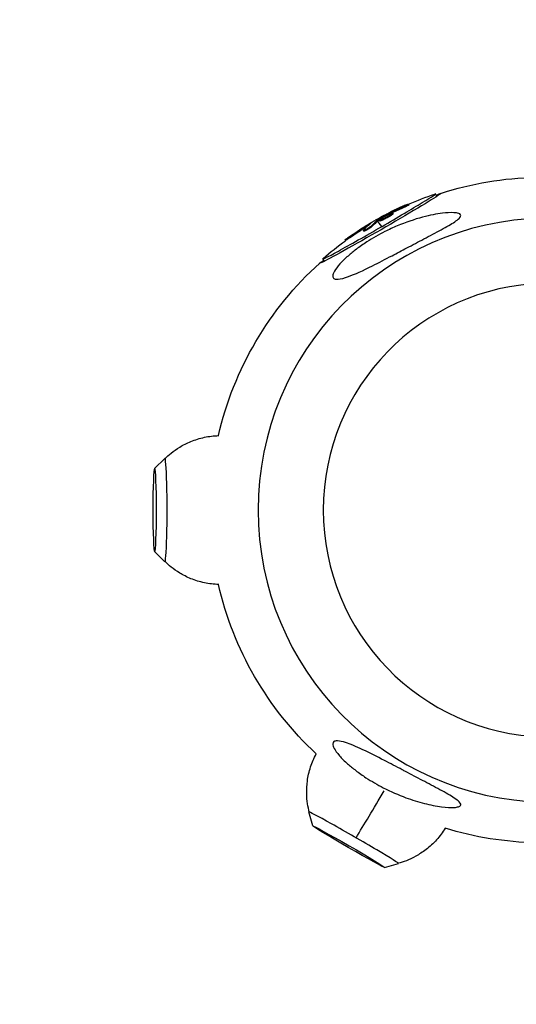
# Model space of a CAD drawing. Units: millimetres. Extents: x -1900 to 7900, y -2370 to 2370.
# Drawn here: x -159 to -5, y -153 to 152 of the extents above; entities that cross this region are included whole.
import ezdxf

# ---------------------------------------------------------------- set-up
doc = ezdxf.new("R2010")
doc.units = ezdxf.units.MM
doc.header["$LTSCALE"] = 20
doc.linetypes.add('HIDDEN', pattern=[9.525, 6.35, -3.175])
doc.layers.add('2d', color=230, linetype='Continuous')
doc.layers.add('CSA-SafetyZone', color=63, linetype='HIDDEN')

msp = doc.modelspace()

# ---------------------------------------------------------------- linework, layer by layer
at = {"layer": '2d'}
for p, q in [((-29.97, 96.92), (-30.4, 97.67)), ((-38.83, 94.42), (-38.83, 94.42)), ((-38.57, 94.32), (-38.69, 94.54)), ((-44.82, 91.39), (-44.92, 91.56)), ((-44.26, 91.63), (-44.38, 91.84)), ((-43.94, 91.12), (-44.06, 91.34)), ((-43.47, 91.57), (-43.59, 91.79)), ((-40.44, 93.37), (-40.56, 93.58)), ((-50.69, 88.29), (-50.75, 88.41)), ((-48.22, 89.29), (-48.35, 89.5)), ((-48.08, 89.39), (-48.2, 89.61)), ((-47.7, 89.31), (-47.82, 89.53)), ((-52.56, 86.15), (-52.68, 86.36)), ((-52.43, 87.12), (-52.55, 87.33)), ((-50.01, 87.63), (-50.13, 87.85)), ((-58.21, 83.24), (-58.33, 83.45)), ((-56.84, 84.18), (-56.96, 84.4)), ((-64.74, 76.86), (-65.17, 77.61)), ((-117.19, 12.81), (-114.05, 15.98)), ((-117.19, -12.81), (-114.05, -15.98)), ((-68.31, -97.56), (-69.49, -93.25)), ((-46.09, -110.38), (-41.77, -109.24))]:
    msp.add_line(p, q, dxfattribs=at)
at = {"layer": '2d', "extrusion": (0, 0, -1)}
for centre, radius, start, end in [((-2.77, 0), 102.82, 72.1155, 88.8843), ((-2.42, 0.59), 102.5, 66.3668, 71.2459), ((-2.3, 0.81), 102.5, 53.838, 61.7284), ((-2.42, 0.59), 102.5, 48.8026, 53.735), ((-2.77, 0), 102.82, 12.9219, 47.933), ((-2.77, 0), 102.82, 312.8984, 347.0798), ((-2.77, 0), 102.82, 271.1157, 287.054)]:
    msp.add_arc(centre, radius, start, end, dxfattribs=at)
for centre, major_axis, ratio, start_param, end_param in [((-47.44, 87.05), (18.76, 10.82), 0.022094, -0.384577, 3.52617), ((1.68, 0.4), (-56.52, 85.48), 0.940162, 0.124903, 0.168402), ((1.81, 0.19), (-56.52, 85.48), 0.940162, 0.126402, 0.168402), ((4.8, 2.22), (-50.23, 89.29), 0.439293, -0.131549, -0.082736), ((4.93, 2), (-50.23, 89.29), 0.439293, -0.131549, -0.082736), ((4.8, 2.22), (-50.23, 89.29), 0.439293, -0.082736, -0.078646), ((4.93, 2), (-50.23, 89.29), 0.439293, -0.082736, -0.078646), ((2.15, 0.68), (-66.09, 78.33), 0.992274, 0.086776, 0.138831), ((2.27, 0.46), (-66.09, 78.33), 0.992274, 0.086776, 0.138831)]:
    msp.add_ellipse(centre, major_axis=major_axis, ratio=ratio, start_param=start_param, end_param=end_param, dxfattribs=at)
at = {"layer": '2d'}
for centre, major_axis, ratio, start_param, end_param in [((-47.78, 87.64), (17.39, 10.03), 0.022094, -1.532441, 0.110906), ((4.95, 0), (-0.07, 90.23), 0.999021, 0.021396, 3.118655), ((2.29, 0.81), (-50.27, 89.33), 0.431361, 0.065929, 0.13153), ((2.3, 0.81), (-51.29, 88.75), 0.038337, -0.088099, 0), ((2.42, 0.59), (-51.29, 88.75), 0.038337, -0.219194, -0.088099), ((5, 2.37), (-51.26, 88.71), 0.03465, -0.001502, -0.001057), ((-47.78, 87.64), (17.39, 10.03), 0.022094, 3.030686, 4.750745), ((4.98, 0), (-0.05, 70.1), 0.999021, 0.027764, 3.112287), ((-114.02, 0), (0, 16), 0.044248, 3.096924, 6.327854), ((-117.16, 0), (0, 12.83), 0.044248, 3.141593, 9.424778), ((-47.05, -86.25), (12.26, 21.21), 0.038318, 3.950565, 4.709207), ((-55.63, -101.24), (-13.86, 7.99), 0.022128, 3.119276, 6.305502), ((-57.2, -103.97), (-11.11, 6.41), 0.022128, 3.141593, 9.424778)]:
    msp.add_ellipse(centre, major_axis=major_axis, ratio=ratio, start_param=start_param, end_param=end_param, dxfattribs=at)
for points, knots in [([(-39.66, 94.2), (-39.51, 94.26), (-39.36, 94.32), (-39.24, 94.37), (-39.11, 94.42), (-39, 94.46), (-38.91, 94.49), (-38.83, 94.52), (-38.76, 94.54), (-38.73, 94.54), (-38.69, 94.55), (-38.68, 94.54), (-38.7, 94.52), (-38.72, 94.5), (-38.76, 94.47), (-38.83, 94.42), (-38.9, 94.38), (-38.99, 94.33), (-39.11, 94.27), (-39.22, 94.21), (-39.35, 94.14), (-39.5, 94.07), (-39.64, 94), (-39.8, 93.93), (-39.96, 93.85), (-40.12, 93.78), (-40.28, 93.71), (-40.44, 93.64), (-40.48, 93.62), (-40.52, 93.6), (-40.56, 93.58)], [0, 0, 0, 0, 0.108572, 0.108572, 0.108572, 0.217262, 0.217262, 0.217262, 0.325717, 0.325717, 0.325717, 0.433622, 0.433622, 0.433622, 0.540983, 0.540983, 0.540983, 0.648042, 0.648042, 0.648042, 0.755174, 0.755174, 0.755174, 0.862717, 0.862717, 0.862717, 0.970831, 0.970831, 0.970831, 1, 1, 1, 1]), ([(-38.57, 94.32), (-38.56, 94.31), (-38.58, 94.29), (-38.67, 94.23), (-38.7, 94.21), (-38.8, 94.15), (-38.85, 94.12), (-39.03, 94.02), (-39.19, 93.95), (-39.43, 93.82), (-39.52, 93.78), (-39.7, 93.7), (-39.79, 93.65), (-39.98, 93.57), (-40.07, 93.53), (-40.26, 93.44), (-40.35, 93.4), (-40.44, 93.37)], [0.3872581, 0.3872581, 0.3872581, 0.3872581, 0.5, 0.5, 0.5625, 0.5625, 0.625, 0.625, 0.75, 0.75, 0.8125, 0.8125, 0.875, 0.875, 0.9375, 0.9375, 1, 1, 1, 1]), ([(-60.77, 71.3), (-61.19, 71.3), (-61.53, 71.37), (-62, 71.72), (-62.12, 72), (-62.07, 72.76), (-61.89, 73.24), (-61.22, 74.43), (-60.65, 75.19), (-59.15, 76.87), (-58.3, 77.7), (-56.58, 79.21), (-55.72, 79.91), (-53.79, 81.37), (-52.7, 82.13), (-49.78, 84.01), (-47.89, 85.08), (-44.74, 86.67), (-43.47, 87.25), (-39.62, 88.88), (-36.95, 89.8), (-32.06, 91.1), (-29.97, 91.49), (-27.02, 91.85), (-25.75, 91.94), (-24.15, 91.86), (-23.6, 91.79), (-22.93, 91.55), (-22.72, 91.42), (-22.53, 91.12), (-22.53, 90.96), (-22.67, 90.57), (-22.84, 90.35), (-23.41, 89.78), (-23.91, 89.41), (-25.48, 88.35), (-26.92, 87.53), (-30.28, 85.69), (-32.13, 84.72), (-35.68, 82.85), (-37.46, 81.91), (-40.75, 80.18), (-42.28, 79.38), (-43.79, 78.59), (-45.82, 77.53), (-47.87, 76.46), (-52.79, 74.01), (-55.28, 72.86), (-58.58, 71.65), (-59.65, 71.37), (-60.56, 71.3), (-60.67, 71.3), (-60.77, 71.3)], [-104.485264, -104.485264, -104.485264, -104.485264, -100.598786, -100.598786, -96.671929, -96.671929, -92.544577, -92.544577, -87.59023, -87.59023, -82.913507, -82.913507, -78.751396, -78.751396, -73.899367, -73.899367, -66.05257, -66.05257, -60.956691, -60.956691, -50.664723, -50.664723, -41.665184, -41.665184, -35.613595, -35.613595, -32.391806, -32.391806, -30.304297, -30.304297, -28.567857, -28.567857, -26.664609, -26.664609, -23.618001, -23.618001, -17.480631, -17.480631, -11.147852, -11.147852, -5.152759, -5.152759, 0, 0, 0, 6.898473, 6.898473, 17.02274, 17.02274, 23.86477, 23.86477, 24.810611, 24.810611, 24.810611, 24.810611]), ([(-48.2, 89.61), (-47.93, 89.78), (-47.66, 89.94), (-47.12, 90.27), (-46.85, 90.44), (-46.3, 90.76), (-46.02, 90.93), (-45.61, 91.16), (-45.47, 91.24), (-45.2, 91.4), (-45.06, 91.48), (-44.92, 91.56)], [0, 0, 0, 0, 0.25, 0.25, 0.5, 0.5, 0.75, 0.75, 0.875, 0.875, 1, 1, 1, 1]), ([(-44.06, 91.34), (-44.41, 91.1), (-44.94, 90.78), (-46.04, 90.18), (-46.61, 89.91), (-47.48, 89.55), (-47.76, 89.47), (-47.87, 89.56), (-47.71, 89.73), (-47.36, 89.97)], [0.5, 0.5, 0.5, 0.5, 0.625, 0.625, 0.75, 0.75, 0.875, 0.875, 0.9988689, 0.9988689, 0.9988689, 0.9988689]), ([(-47.36, 89.98), (-47, 90.22), (-46.48, 90.54), (-45.38, 91.13), (-44.8, 91.41), (-43.94, 91.77), (-43.66, 91.84), (-43.54, 91.75), (-43.71, 91.58), (-44.05, 91.35)], [0, 0, 0, 0, 0.125, 0.125, 0.25, 0.25, 0.375, 0.375, 0.4988549, 0.4988549, 0.4988549, 0.4988549]), ([(-46.25, 91.08), (-46.23, 91.09), (-46.03, 91.19), (-45.36, 91.53), (-44.88, 91.76), (-44.34, 92.04)], [0, 0, 0, 0, 0.5, 0.5, 1, 1, 1, 1]), ([(-44.38, 91.84), (-44.45, 91.8), (-44.53, 91.77), (-44.6, 91.73), (-44.68, 91.69), (-44.75, 91.65), (-44.82, 91.61), (-44.86, 91.59), (-44.89, 91.58), (-44.92, 91.56)], [0, 0, 0, 0, 0.404397, 0.404397, 0.404397, 0.80918, 0.80918, 0.80918, 1, 1, 1, 1]), ([(-39.66, 94.2), (-39.87, 94.11), (-40.08, 94.02), (-40.37, 93.89), (-40.52, 93.83), (-40.68, 93.75), (-40.76, 93.72), (-40.8, 93.7), (-40.82, 93.69), (-40.83, 93.69), (-40.95, 93.64), (-41.1, 93.57), (-41.26, 93.49), (-41.34, 93.46), (-41.38, 93.44), (-41.41, 93.43), (-41.53, 93.37), (-41.68, 93.3), (-41.85, 93.23), (-41.93, 93.19), (-41.97, 93.17), (-41.99, 93.16), (-42, 93.15), (-42.12, 93.1), (-42.27, 93.03), (-42.44, 92.95), (-42.52, 92.92), (-42.55, 92.9), (-42.58, 92.89), (-42.59, 92.88), (-42.7, 92.83), (-42.85, 92.76), (-43.02, 92.68), (-43.1, 92.64), (-43.14, 92.62), (-43.16, 92.61), (-43.17, 92.61), (-43.28, 92.55), (-43.43, 92.48), (-43.6, 92.4), (-43.68, 92.36), (-43.71, 92.34), (-43.74, 92.33), (-43.75, 92.33), (-43.96, 92.22), (-44.16, 92.13), (-44.34, 92.04)], [0, 0, 0, 0, 0.125, 0.125, 0.1875, 0.21875, 0.234375, 0.242188, 0.242188, 0.25, 0.25, 0.3125, 0.34375, 0.359375, 0.359375, 0.375, 0.375, 0.4375, 0.46875, 0.484375, 0.492188, 0.492188, 0.5, 0.5, 0.5625, 0.59375, 0.609375, 0.617188, 0.617188, 0.625, 0.625, 0.6875, 0.71875, 0.734375, 0.742188, 0.742188, 0.75, 0.75, 0.8125, 0.84375, 0.859375, 0.867188, 0.867188, 0.875, 0.875, 1, 1, 1, 1]), ([(-43.47, 91.57), (-43.47, 91.57), (-43.46, 91.56), (-43.46, 91.55), (-43.47, 91.54), (-43.48, 91.51), (-43.49, 91.5), (-43.52, 91.46), (-43.53, 91.45), (-43.59, 91.39), (-43.64, 91.34), (-43.74, 91.27), (-43.78, 91.24), (-43.85, 91.18), (-43.89, 91.16), (-43.93, 91.13)], [1.3817618, 1.3817618, 1.3817618, 1.3817618, 1.3906242, 1.3906242, 1.4062492, 1.4062492, 1.4218741, 1.4218741, 1.4374991, 1.4374991, 1.4687491, 1.4687491, 1.484374, 1.484374, 1.4988524, 1.4988524, 1.4988524, 1.4988524]), ([(-50.41, 88.51), (-50.35, 88.55), (-50.31, 88.59), (-50.3, 88.61), (-50.29, 88.62), (-50.3, 88.63), (-50.34, 88.61), (-50.38, 88.6), (-50.44, 88.57), (-50.52, 88.53), (-50.59, 88.5), (-50.67, 88.45), (-50.75, 88.41)], [0, 0, 0, 0, 0.263282, 0.263282, 0.263282, 0.526692, 0.526692, 0.526692, 0.789921, 0.789921, 0.789921, 1, 1, 1, 1]), ([(-48.2, 89.61), (-48.23, 89.58), (-48.27, 89.56), (-48.29, 89.54), (-48.31, 89.53), (-48.33, 89.52), (-48.35, 89.5)], [0, 0, 0, 0, 0.536906, 0.536906, 0.536906, 1, 1, 1, 1]), ([(-43.94, 91.12), (-44.02, 91.06), (-44.12, 91), (-44.34, 90.86), (-44.45, 90.79), (-44.7, 90.64), (-44.82, 90.56), (-45.02, 90.45), (-45.09, 90.41), (-45.23, 90.34), (-45.3, 90.3), (-45.5, 90.19), (-45.64, 90.12), (-45.85, 90.01), (-45.92, 89.97), (-46.05, 89.91), (-46.12, 89.87), (-46.32, 89.78), (-46.45, 89.72), (-46.63, 89.63), (-46.69, 89.61), (-46.81, 89.56), (-46.87, 89.53), (-46.97, 89.49), (-47.02, 89.47), (-47.12, 89.43), (-47.17, 89.41), (-47.26, 89.38), (-47.3, 89.37), (-47.38, 89.34), (-47.41, 89.33), (-47.46, 89.32), (-47.48, 89.31), (-47.51, 89.31), (-47.55, 89.3), (-47.59, 89.29), (-47.61, 89.29), (-47.62, 89.29), (-47.63, 89.29), (-47.64, 89.29), (-47.67, 89.29), (-47.68, 89.3), (-47.69, 89.3), (-47.7, 89.31), (-47.7, 89.31)], [0.499999, 0.499999, 0.499999, 0.499999, 0.5312491, 0.5312491, 0.5624991, 0.5624991, 0.5937492, 0.5937492, 0.6093742, 0.6093742, 0.6249992, 0.6249992, 0.6562493, 0.6562493, 0.6718743, 0.6718743, 0.6874994, 0.6874994, 0.7187494, 0.7187494, 0.7343745, 0.7343745, 0.7499995, 0.7499995, 0.7656245, 0.7656245, 0.7812496, 0.7812496, 0.7968746, 0.7968746, 0.8124996, 0.8124996, 0.8203121, 0.8203121, 0.8281247, 0.8437497, 0.8437497, 0.8476559, 0.8476559, 0.8515622, 0.8593747, 0.8749997, 0.8749997, 0.8816452, 0.8816452, 0.8816452, 0.8816452]), ([(-50.13, 87.85), (-50.19, 87.79), (-50.27, 87.72), (-50.37, 87.64), (-50.46, 87.56), (-50.58, 87.47), (-50.71, 87.38), (-50.84, 87.29), (-50.99, 87.19), (-51.13, 87.1), (-51.28, 87), (-51.43, 86.91), (-51.58, 86.83), (-51.72, 86.74), (-51.87, 86.66), (-52, 86.6), (-52.13, 86.53), (-52.25, 86.47), (-52.34, 86.43), (-52.44, 86.39), (-52.53, 86.36), (-52.58, 86.35), (-52.64, 86.34), (-52.68, 86.34), (-52.69, 86.36), (-52.7, 86.38), (-52.68, 86.42), (-52.64, 86.47), (-52.63, 86.48), (-52.61, 86.5), (-52.6, 86.52)], [0, 0, 0, 0, 0.108263, 0.108263, 0.108263, 0.216637, 0.216637, 0.216637, 0.324631, 0.324631, 0.324631, 0.431995, 0.431995, 0.431995, 0.53889, 0.53889, 0.53889, 0.64568, 0.64568, 0.64568, 0.75277, 0.75277, 0.75277, 0.860435, 0.860435, 0.860435, 0.968703, 0.968703, 0.968703, 1, 1, 1, 1]), ([(-50.01, 87.63), (-50.04, 87.6), (-50.08, 87.56), (-50.17, 87.48), (-50.23, 87.43), (-50.35, 87.34), (-50.41, 87.29), (-50.56, 87.18), (-50.63, 87.13), (-50.87, 86.97), (-51.04, 86.86), (-51.39, 86.64), (-51.56, 86.54), (-51.81, 86.41), (-51.88, 86.37), (-52.03, 86.3), (-52.1, 86.27), (-52.28, 86.19), (-52.39, 86.15), (-52.49, 86.13), (-52.51, 86.13), (-52.54, 86.13), (-52.55, 86.14), (-52.56, 86.14), (-52.56, 86.14), (-52.56, 86.15)], [0, 0, 0, 0, 0.0625, 0.0625, 0.125, 0.125, 0.1875, 0.1875, 0.25, 0.25, 0.375, 0.375, 0.5, 0.5, 0.5625, 0.5625, 0.625, 0.625, 0.75, 0.75, 0.8125, 0.8125, 0.84375, 0.84375, 0.8574401, 0.8574401, 0.8574401, 0.8574401]), ([(-51.17, 87.88), (-51.19, 87.87), (-51.22, 87.85), (-51.28, 87.81), (-51.34, 87.78), (-51.4, 87.74), (-51.43, 87.73), (-51.45, 87.71), (-51.46, 87.71), (-51.75, 87.54), (-52.07, 87.34), (-52.43, 87.12)], [0.330444, 0.330444, 0.330444, 0.330444, 0.375, 0.375, 0.4375, 0.46875, 0.484375, 0.484375, 0.5, 0.5, 1, 1, 1, 1]), ([(-56.96, 84.4), (-57.37, 84.11), (-57.74, 83.85), (-58.25, 83.5), (-58.37, 83.42), (-58.3, 83.48), (-58.25, 83.51), (-58.18, 83.56)], [0, 0, 0, 0, 0.25, 0.25, 0.5, 0.5, 0.6034366, 0.6034366, 0.6034366, 0.6034366]), ([(-56.84, 84.18), (-56.88, 84.15), (-56.93, 84.11), (-57.01, 84.06), (-57.03, 84.05), (-57.08, 84.01), (-57.11, 83.99), (-57.18, 83.94), (-57.23, 83.91), (-57.32, 83.84), (-57.37, 83.81), (-57.5, 83.72), (-57.58, 83.66), (-57.74, 83.55), (-57.81, 83.5), (-57.93, 83.42), (-57.99, 83.38), (-58.08, 83.32), (-58.12, 83.29), (-58.18, 83.25), (-58.2, 83.23), (-58.21, 83.24)], [0, 0, 0, 0, 0.03125, 0.03125, 0.046875, 0.046875, 0.0625, 0.0625, 0.09375, 0.09375, 0.125, 0.125, 0.1875, 0.1875, 0.25, 0.25, 0.3125, 0.3125, 0.375, 0.375, 0.4633917, 0.4633917, 0.4633917, 0.4633917]), ([(-113.95, 15.93), (-113.4, 16.47), (-112.78, 17.04), (-111.29, 18.23), (-110.41, 18.86), (-108.39, 20.08), (-107.25, 20.67), (-104.68, 21.72), (-103.27, 22.16), (-100.35, 22.78), (-98.86, 22.96), (-97.35, 22.99)], [1.52709791, 1.52709791, 1.52709791, 1.52709791, 1.53534492, 1.53534492, 1.54407205, 1.54407205, 1.55279918, 1.55279918, 1.56152631, 1.56152631, 1.56968266, 1.56968266, 1.56968266, 1.56968266]), ([(-97.35, -22.99), (-98.86, -22.96), (-100.35, -22.78), (-103.27, -22.16), (-104.68, -21.72), (-107.25, -20.67), (-108.39, -20.08), (-110.41, -18.86), (-111.29, -18.23), (-112.78, -17.04), (-113.4, -16.47), (-113.95, -15.93)], [4.71351247, 4.71351247, 4.71351247, 4.71351247, 4.72166759, 4.72166759, 4.73039472, 4.73039472, 4.73912185, 4.73912185, 4.74784898, 4.74784898, 4.75609599, 4.75609599, 4.75609599, 4.75609599]), ([(-60.77, -71.3), (-60.72, -71.3), (-60.67, -71.3), (-59.93, -71.33), (-59.07, -71.53), (-56.72, -72.29), (-54.94, -73.04), (-50.69, -75.03), (-48.42, -76.19), (-44.33, -78.3), (-42.47, -79.28), (-40.29, -80.43), (-39.96, -80.6), (-39.62, -80.77), (-37.87, -81.7), (-36.1, -82.63), (-32.56, -84.49), (-30.72, -85.46), (-27.22, -87.36), (-25.67, -88.23), (-23.96, -89.37), (-23.39, -89.79), (-22.79, -90.41), (-22.62, -90.64), (-22.52, -91.03), (-22.55, -91.18), (-22.77, -91.45), (-22.96, -91.56), (-23.58, -91.78), (-24.09, -91.85), (-25.62, -91.94), (-26.95, -91.87), (-30.16, -91.46), (-31.99, -91.09), (-35.66, -90.16), (-37.59, -89.56), (-41.84, -88), (-44.21, -86.96), (-48.32, -84.84), (-50.13, -83.8), (-52.93, -81.97), (-54, -81.22), (-55.89, -79.78), (-56.75, -79.07), (-58.46, -77.55), (-59.31, -76.71), (-60.79, -75.02), (-61.34, -74.26), (-61.94, -73.1), (-62.09, -72.65), (-62.1, -71.95), (-61.98, -71.7), (-61.52, -71.37), (-61.18, -71.3), (-60.77, -71.3)], [-27.995007, -27.995007, -27.995007, -27.995007, -27.628902, -27.628902, -22.714655, -22.714655, -15.117261, -15.117261, -7.39222, -7.39222, -1.122377, -1.122377, 0, 0, 0, 5.941145, 5.941145, 12.141473, 12.141473, 18.568377, 18.568377, 21.852266, 21.852266, 23.833908, 23.833908, 25.455354, 25.455354, 27.237915, 27.237915, 30.065329, 30.065329, 35.581787, 35.581787, 41.843779, 41.843779, 48.495538, 48.495538, 56.766653, 56.766653, 63.301413, 63.301413, 67.391587, 67.391587, 70.925513, 70.925513, 74.916377, 74.916377, 79.059186, 79.059186, 82.355636, 82.355636, 85.343832, 85.343832, 88.422264, 88.422264, 88.422264, 88.422264]), ([(-69.37, -93.26), (-69.57, -92.5), (-69.76, -91.65), (-70.05, -89.74), (-70.16, -88.67), (-70.2, -86.31), (-70.14, -85.02), (-69.77, -82.29), (-69.45, -80.84), (-68.52, -78), (-67.93, -76.62), (-67.21, -75.3)], [1.51050359, 1.51050359, 1.51050359, 1.51050359, 1.5147465, 1.5147465, 1.51910651, 1.51910651, 1.52346653, 1.52346653, 1.52782654, 1.52782654, 1.53190003, 1.53190003, 1.53190003, 1.53190003]), ([(-27.37, -98.28), (-28.16, -99.56), (-29.06, -100.76), (-31.04, -102.99), (-32.14, -103.99), (-34.32, -105.68), (-35.4, -106.38), (-37.47, -107.52), (-38.45, -107.97), (-40.25, -108.67), (-41.08, -108.94), (-41.84, -109.14)], [4.67461295, 4.67461295, 4.67461295, 4.67461295, 4.6786861, 4.6786861, 4.68304611, 4.68304611, 4.68740612, 4.68740612, 4.69176613, 4.69176613, 4.69600905, 4.69600905, 4.69600905, 4.69600905])]:
    msp.add_open_spline(points, degree=3, knots=knots, dxfattribs=at)
for points in [[(-44.05, 91.35), (-44.05, 91.34), (-44.06, 91.34), (-44.06, 91.34)], [(-43.79, 91.54), (-43.79, 91.54), (-43.79, 91.54), (-43.79, 91.54)], [(-50.75, 88.41), (-51.27, 88.12), (-51.89, 87.75), (-52.55, 87.33)], [(-48.08, 89.39), (-48.14, 89.35), (-48.19, 89.31), (-48.22, 89.29)], [(-48.08, 89.39), (-47.99, 89.44), (-47.91, 89.49), (-47.83, 89.54)], [(-47.5, 89.56), (-47.5, 89.56), (-47.5, 89.56), (-47.5, 89.56)], [(-47.36, 89.97), (-47.36, 89.97), (-47.36, 89.98), (-47.36, 89.98)], [(-46.11, 90.87), (-46.11, 90.87), (-46.11, 90.87), (-46.11, 90.87)], [(-43.93, 91.13), (-43.93, 91.13), (-43.93, 91.12), (-43.94, 91.12)]]:
    msp.add_open_spline(points, degree=3, dxfattribs=at)
at = {"layer": 'CSA-SafetyZone', "flags": 128}
msp.add_lwpolyline([(5824.63, 1899.85, 0.185361), (4600, 2370), (1400, 2370, 0.185361), (175.37, 1899.85), (0, 1899.85, 1), (0, -1899.85), (175.37, -1899.85, 0.185361), (1400, -2370), (4600, -2370, 0.185361), (5824.63, -1899.85), (6000, -1899.85, 1), (6000, 1899.85), (5824.63, 1899.85)], format="xyb", dxfattribs=at)

doc.saveas('drawing.dxf')
